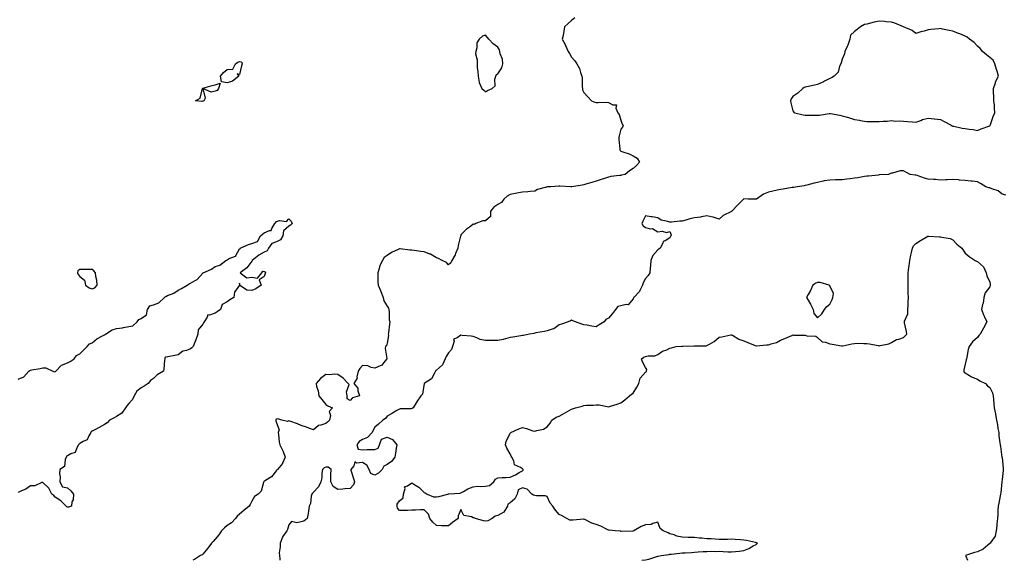
# Model space of a CAD drawing. Units: inches. Extents: x 942083 to 944723, y 7258298 to 7260938.
# Drawn here: x 943499 to 944300, y 7258298 to 7258738 of the extents above; entities that cross this region are included whole.
import ezdxf

# ---------------------------------------------------------------- set-up
doc = ezdxf.new("R2010")
doc.units = ezdxf.units.IN
doc.header["$MEASUREMENT"] = 0
doc.layers.add('Contour_94207258', color=7, linetype='Continuous', true_color=0x483b23)

msp = doc.modelspace()

# ---------------------------------------------------------------- linework, layer by layer
at = {"layer": 'Contour_94207258'}
for points in [[(943950.55, 7258739.42, 3217), (943948.05, 7258737.25, 3217), (943945.22, 7258734.75, 3217), (943942.39, 7258731.92, 3217), (943941.64, 7258728.33, 3217), (943941.05, 7258724.92, 3217), (943940.46, 7258721.92, 3217), (943942.94, 7258717.03, 3217), (943943.02, 7258716.89, 3217), (943945.32, 7258711.92, 3217), (943946.42, 7258710.29, 3217), (943948.05, 7258707.33, 3217), (943950.53, 7258704.4, 3217), (943952.31, 7258701.92, 3217), (943954.34, 7258698.21, 3217), (943955.24, 7258694.73, 3217), (943956.3, 7258691.92, 3217), (943956.5, 7258690.37, 3217), (943956.72, 7258683.25, 3217), (943956.85, 7258681.92, 3217), (943956.94, 7258680.81, 3217), (943958.05, 7258678.59, 3217), (943961.28, 7258675.15, 3217), (943964.34, 7258671.92, 3217), (943966.92, 7258670.79, 3217), (943968.05, 7258670.55, 3217), (943969.66, 7258670.31, 3217), (943976.78, 7258670.65, 3217), (943978.05, 7258670.34, 3217), (943981.55, 7258668.42, 3217), (943984.55, 7258668.42, 3217), (943984.1, 7258665.87, 3217), (943985.73, 7258661.92, 3217), (943986.71, 7258660.58, 3217), (943988.05, 7258656.08, 3217), (943989.03, 7258652.9, 3217), (943990.05, 7258651.92, 3217), (943989.56, 7258650.41, 3217), (943988.05, 7258648.69, 3217), (943986.63, 7258643.34, 3217), (943986.48, 7258641.92, 3217), (943986.52, 7258640.39, 3217), (943987.25, 7258632.72, 3217), (943987.28, 7258631.92, 3217), (943987.49, 7258631.36, 3217), (943988.05, 7258630.92, 3217), (943989.67, 7258630.3, 3217), (943994.85, 7258628.72, 3217), (943998.05, 7258627.13, 3217), (944001.23, 7258625.1, 3217), (944003.29, 7258621.92, 3217), (944000.75, 7258619.22, 3217), (943998.05, 7258616.73, 3217), (943995.2, 7258614.77, 3217), (943991.53, 7258611.92, 3217), (943988.71, 7258611.26, 3217), (943988.05, 7258611.15, 3217), (943987.08, 7258610.95, 3217), (943979.82, 7258610.15, 3217), (943978.05, 7258609.7, 3217), (943974.75, 7258608.62, 3217), (943972.07, 7258607.9, 3217), (943968.05, 7258606.31, 3217), (943964.61, 7258605.36, 3217), (943960.29, 7258604.16, 3217), (943958.05, 7258603.53, 3217), (943956.72, 7258603.25, 3217), (943948.17, 7258601.92, 3217), (943948.07, 7258601.9, 3217), (943948.05, 7258601.9, 3217), (943948.03, 7258601.9, 3217), (943947.47, 7258601.92, 3217), (943938.38, 7258602.25, 3217), (943938.05, 7258602.33, 3217), (943937.64, 7258602.33, 3217), (943931.03, 7258601.92, 3217), (943928.23, 7258601.74, 3217), (943928.05, 7258601.71, 3217), (943927.72, 7258601.59, 3217), (943920.34, 7258599.63, 3217), (943918.05, 7258598.23, 3217), (943914.21, 7258598.08, 3217), (943912.32, 7258597.65, 3217), (943908.05, 7258597.56, 3217), (943903.39, 7258596.58, 3217), (943902.54, 7258596.41, 3217), (943898.05, 7258595.49, 3217), (943895.68, 7258594.29, 3217), (943893.03, 7258591.92, 3217), (943891, 7258588.97, 3217), (943888.05, 7258587.45, 3217), (943884.68, 7258585.29, 3217), (943882.15, 7258581.92, 3217), (943882.19, 7258577.78, 3217), (943878.05, 7258574.24, 3217), (943875.81, 7258574.16, 3217), (943870.05, 7258571.92, 3217), (943868.73, 7258571.24, 3217), (943868.05, 7258571.38, 3217), (943865.82, 7258569.69, 3217), (943862.6, 7258567.37, 3217), (943858.05, 7258562.74, 3217), (943857.87, 7258562.1, 3217), (943857.86, 7258561.92, 3217), (943857.81, 7258561.68, 3217), (943855.91, 7258554.06, 3217), (943855.4, 7258551.92, 3217), (943853.61, 7258547.48, 3217), (943853.34, 7258546.63, 3217), (943850.66, 7258541.92, 3217), (943849.87, 7258540.1, 3217), (943848.05, 7258538.43, 3217), (943846.33, 7258540.2, 3217), (943842.84, 7258541.92, 3217), (943839.67, 7258543.54, 3217), (943838.05, 7258543.96, 3217), (943833.2, 7258547.07, 3217), (943832.83, 7258547.14, 3217), (943828.05, 7258548.98, 3217), (943825.46, 7258549.33, 3217), (943820, 7258549.97, 3217), (943818.05, 7258550.22, 3217), (943816.4, 7258550.27, 3217), (943808.62, 7258551.35, 3217), (943808.05, 7258551.37, 3217), (943806.94, 7258550.81, 3217), (943801.62, 7258548.35, 3217), (943798.05, 7258546.1, 3217), (943795.74, 7258544.23, 3217), (943794.15, 7258541.92, 3217), (943792.1, 7258537.87, 3217), (943791.56, 7258535.43, 3217), (943790.34, 7258531.92, 3217), (943790.5, 7258529.47, 3217), (943790.43, 7258524.3, 3217), (943790.64, 7258521.92, 3217), (943792.53, 7258517.44, 3217), (943792.84, 7258516.71, 3217), (943794.7, 7258511.92, 3217), (943795.34, 7258509.21, 3217), (943798.05, 7258504.84, 3217), (943799.21, 7258503.08, 3217), (943799.47, 7258501.92, 3217), (943799.7, 7258500.27, 3217), (943799.77, 7258493.64, 3217), (943800.11, 7258491.92, 3217), (943799.99, 7258489.98, 3217), (943799.07, 7258482.94, 3217), (943799, 7258481.92, 3217), (943799.06, 7258480.91, 3217), (943798.05, 7258474.75, 3217), (943797.42, 7258472.55, 3217), (943796.74, 7258471.92, 3217), (943796.46, 7258470.33, 3217), (943797.89, 7258462.08, 3217), (943797.84, 7258461.92, 3217), (943796.38, 7258460.25, 3217), (943793.45, 7258456.52, 3217), (943792.47, 7258456.34, 3217), (943788.05, 7258454.42, 3217), (943785.07, 7258454.9, 3217), (943782.26, 7258456.13, 3217), (943778.05, 7258456.45, 3217), (943775.92, 7258454.05, 3217), (943774.4, 7258451.92, 3217), (943773.5, 7258447.37, 3217), (943773.73, 7258446.24, 3217), (943771.08, 7258441.92, 3217), (943774.09, 7258437.96, 3217), (943774.16, 7258435.81, 3217), (943775.43, 7258431.92, 3217), (943769.87, 7258430.1, 3217), (943768.05, 7258428.05, 3217), (943765.55, 7258429.42, 3217), (943765.5, 7258431.92, 3217), (943765.04, 7258434.93, 3217), (943767.03, 7258440.9, 3217), (943766.47, 7258441.92, 3217), (943762.22, 7258446.09, 3217), (943758.05, 7258449.13, 3217), (943755.44, 7258449.31, 3217), (943751.03, 7258448.94, 3217), (943748.05, 7258449.11, 3217), (943743.93, 7258446.04, 3217), (943740.18, 7258441.92, 3217), (943740.69, 7258439.28, 3217), (943742.03, 7258435.9, 3217), (943742.49, 7258431.92, 3217), (943744.97, 7258428.84, 3217), (943748.05, 7258424.88, 3217), (943749.87, 7258423.74, 3217), (943753.6, 7258421.92, 3217), (943750.83, 7258419.14, 3217), (943751.97, 7258415.84, 3217), (943751.18, 7258411.92, 3217), (943749.59, 7258410.38, 3217), (943748.05, 7258409.37, 3217), (943744.05, 7258407.92, 3217), (943742.28, 7258407.69, 3217), (943738.05, 7258404.28, 3217), (943734.48, 7258405.49, 3217), (943732.37, 7258406.24, 3217), (943728.05, 7258407.66, 3217), (943725.17, 7258409.04, 3217), (943718.84, 7258411.13, 3217), (943718.05, 7258411.43, 3217), (943717.06, 7258410.93, 3217), (943712.39, 7258411.92, 3217), (943709.09, 7258412.96, 3217), (943708.05, 7258412.83, 3217), (943707.43, 7258412.54, 3217), (943707.45, 7258411.92, 3217), (943707.58, 7258411.45, 3217), (943708.05, 7258409.91, 3217), (943710.18, 7258404.05, 3217), (943709.39, 7258401.92, 3217), (943709.69, 7258400.28, 3217), (943710.34, 7258394.21, 3217), (943710.85, 7258391.92, 3217), (943713.28, 7258387.15, 3217), (943713.45, 7258386.52, 3217), (943715.12, 7258381.92, 3217), (943713.04, 7258376.93, 3217), (943712.93, 7258376.8, 3217), (943708.95, 7258371.92, 3217), (943708.34, 7258371.63, 3217), (943708.05, 7258371.18, 3217), (943704.1, 7258365.87, 3217), (943699.14, 7258363.01, 3217), (943698.05, 7258362.27, 3217), (943697.85, 7258362.12, 3217), (943697.76, 7258361.92, 3217), (943697.51, 7258361.38, 3217), (943695.67, 7258354.3, 3217), (943693.25, 7258351.92, 3217), (943690.19, 7258349.78, 3217), (943688.05, 7258346.04, 3217), (943686.66, 7258343.31, 3217), (943685.81, 7258341.92, 3217), (943681.58, 7258338.39, 3217), (943678.05, 7258335.52, 3217), (943676.15, 7258333.82, 3217), (943674.81, 7258331.92, 3217), (943671.54, 7258328.43, 3217), (943668.05, 7258326.28, 3217), (943665.67, 7258324.3, 3217), (943663.43, 7258321.92, 3217), (943661.13, 7258318.84, 3217), (943658.05, 7258315.11, 3217), (943656.54, 7258313.43, 3217), (943655.08, 7258311.92, 3217), (943652.11, 7258307.86, 3217), (943648.05, 7258302.91, 3217), (943647.54, 7258302.43, 3217), (943646.24, 7258301.92, 3217), (943641.31, 7258298.66, 3217), (943640.14, 7258298, 3217)], [(944301.17, 7258595.05, 3218), (944298.05, 7258595.9, 3218), (944294.79, 7258598.66, 3218), (944289.86, 7258600.11, 3218), (944288.05, 7258600.93, 3218), (944287.23, 7258601.1, 3218), (944284.83, 7258601.92, 3218), (944280.62, 7258604.49, 3218), (944278.05, 7258605.83, 3218), (944273.67, 7258606.3, 3218), (944272.6, 7258606.47, 3218), (944268.05, 7258606.9, 3218), (944263.47, 7258607.34, 3218), (944262.58, 7258607.39, 3218), (944258.05, 7258607.8, 3218), (944253.73, 7258607.6, 3218), (944252.4, 7258607.57, 3218), (944248.05, 7258607.37, 3218), (944243.86, 7258607.73, 3218), (944242.26, 7258607.71, 3218), (944238.05, 7258608.01, 3218), (944235.12, 7258608.99, 3218), (944228.95, 7258611.02, 3218), (944228.05, 7258611.32, 3218), (944227.53, 7258611.4, 3218), (944223.44, 7258611.92, 3218), (944219.92, 7258613.8, 3218), (944218.05, 7258614.93, 3218), (944215.15, 7258614.82, 3218), (944209.05, 7258612.92, 3218), (944208.05, 7258612.85, 3218), (944207.43, 7258612.54, 3218), (944205.87, 7258611.92, 3218), (944198.44, 7258611.53, 3218), (944198.05, 7258611.5, 3218), (944197.57, 7258611.44, 3218), (944189.42, 7258610.55, 3218), (944188.05, 7258610.4, 3218), (944186.26, 7258610.13, 3218), (944180.78, 7258609.19, 3218), (944178.05, 7258608.82, 3218), (944174.52, 7258608.39, 3218), (944171.88, 7258608.09, 3218), (944168.05, 7258607.63, 3218), (944163.69, 7258607.56, 3218), (944162.53, 7258607.44, 3218), (944158.05, 7258607.38, 3218), (944153.36, 7258606.61, 3218), (944152.49, 7258606.36, 3218), (944148.05, 7258605.47, 3218), (944145.16, 7258604.81, 3218), (944139.25, 7258603.12, 3218), (944138.05, 7258602.82, 3218), (944137.25, 7258602.72, 3218), (944131.47, 7258601.92, 3218), (944128.66, 7258601.31, 3218), (944128.05, 7258601.27, 3218), (944127.33, 7258601.2, 3218), (944120.09, 7258599.88, 3218), (944118.05, 7258599.73, 3218), (944115.22, 7258599.09, 3218), (944111.72, 7258598.25, 3218), (944108.05, 7258597.44, 3218), (944104.22, 7258595.75, 3218), (944098.27, 7258591.92, 3218), (944098.18, 7258591.79, 3218), (944098.05, 7258591.7, 3218), (944097.81, 7258591.68, 3218), (944091.68, 7258591.92, 3218), (944088.13, 7258592, 3218), (944088.05, 7258592, 3218), (944087.99, 7258591.98, 3218), (944087.86, 7258591.92, 3218), (944082.93, 7258587.04, 3218), (944078.51, 7258582.38, 3218), (944078.07, 7258581.92, 3218), (944078.05, 7258581.91, 3218), (944078.01, 7258581.88, 3218), (944071.41, 7258578.56, 3218), (944068.05, 7258575.57, 3218), (944063.26, 7258577.13, 3218), (944062.81, 7258577.16, 3218), (944058.05, 7258578.19, 3218), (944053.63, 7258577.5, 3218), (944052.73, 7258577.24, 3218), (944048.05, 7258576.69, 3218), (944044.21, 7258575.76, 3218), (944040.84, 7258574.71, 3218), (944038.05, 7258573.95, 3218), (944036.1, 7258573.87, 3218), (944029.2, 7258573.07, 3218), (944028.05, 7258573.02, 3218), (944026.26, 7258573.71, 3218), (944020.85, 7258574.72, 3218), (944018.05, 7258576.73, 3218), (944013.48, 7258577.35, 3218), (944012.42, 7258577.55, 3218), (944008.05, 7258578.24, 3218), (944006.04, 7258573.93, 3218), (944005.1, 7258571.92, 3218), (944006.2, 7258570.07, 3218), (944008.05, 7258568.72, 3218), (944012.29, 7258567.68, 3218), (944013.95, 7258567.82, 3218), (944018.05, 7258565.3, 3218), (944021.78, 7258565.65, 3218), (944025.2, 7258564.77, 3218), (944028.05, 7258565.4, 3218), (944028.91, 7258562.78, 3218), (944028.69, 7258561.92, 3218), (944028.51, 7258561.46, 3218), (944028.05, 7258560.42, 3218), (944024.1, 7258557.97, 3218), (944022.51, 7258557.46, 3218), (944022.23, 7258556.1, 3218), (944019.99, 7258551.92, 3218), (944018.94, 7258551.03, 3218), (944018.05, 7258550.51, 3218), (944014.01, 7258545.96, 3218), (944012.34, 7258541.92, 3218), (944012.1, 7258537.87, 3218), (944011.99, 7258535.86, 3218), (944011.75, 7258531.92, 3218), (944010.39, 7258529.58, 3218), (944008.05, 7258527.23, 3218), (944006.28, 7258523.69, 3218), (944005.76, 7258521.92, 3218), (944003.59, 7258517.46, 3218), (944003.33, 7258516.64, 3218), (943998.51, 7258511.92, 3218), (943998.29, 7258511.68, 3218), (943998.05, 7258510.81, 3218), (943994.06, 7258505.91, 3218), (943992.36, 7258506.23, 3218), (943988.05, 7258505.05, 3218), (943985.53, 7258504.44, 3218), (943983.61, 7258501.92, 3218), (943981.25, 7258498.72, 3218), (943978.05, 7258495.12, 3218), (943975.95, 7258494.02, 3218), (943974.41, 7258491.92, 3218), (943970.5, 7258489.47, 3218), (943968.05, 7258487.91, 3218), (943964.48, 7258488.35, 3218), (943960.76, 7258489.21, 3218), (943958.05, 7258489.63, 3218), (943956.36, 7258490.23, 3218), (943951.12, 7258491.92, 3218), (943949.05, 7258492.92, 3218), (943948.05, 7258493.35, 3218), (943947.2, 7258492.77, 3218), (943945.18, 7258491.92, 3218), (943939.82, 7258490.15, 3218), (943938.05, 7258489.63, 3218), (943933.57, 7258486.4, 3218), (943932.3, 7258486.17, 3218), (943928.05, 7258484.57, 3218), (943925.9, 7258484.07, 3218), (943919.06, 7258482.93, 3218), (943918.05, 7258482.72, 3218), (943917.37, 7258482.6, 3218), (943913.78, 7258481.92, 3218), (943908.96, 7258481.01, 3218), (943908.05, 7258480.87, 3218), (943906.74, 7258480.61, 3218), (943900.34, 7258479.63, 3218), (943898.05, 7258479.14, 3218), (943894.41, 7258478.28, 3218), (943892.29, 7258477.68, 3218), (943888.05, 7258476.78, 3218), (943883.15, 7258476.82, 3218), (943882.93, 7258476.8, 3218), (943878.05, 7258476.86, 3218), (943873.76, 7258477.63, 3218), (943870.87, 7258479.1, 3218), (943868.05, 7258479.99, 3218), (943866.43, 7258480.3, 3218), (943859, 7258480.97, 3218), (943858.05, 7258481.13, 3218), (943855.1, 7258478.97, 3218), (943852.02, 7258477.95, 3218), (943852.45, 7258476.32, 3218), (943851.12, 7258471.92, 3218), (943850.41, 7258469.56, 3218), (943848.05, 7258466.89, 3218), (943846.06, 7258463.91, 3218), (943845.26, 7258461.92, 3218), (943843.03, 7258456.94, 3218), (943838.05, 7258452.73, 3218), (943837.66, 7258452.31, 3218), (943837.46, 7258451.92, 3218), (943836.41, 7258450.28, 3218), (943834.21, 7258445.76, 3218), (943828.05, 7258441.92, 3218), (943826.68, 7258433.29, 3218), (943825.49, 7258431.92, 3218), (943822.47, 7258427.5, 3218), (943820.89, 7258424.76, 3218), (943819.17, 7258421.92, 3218), (943818.44, 7258421.53, 3218), (943818.05, 7258421.45, 3218), (943817.44, 7258421.31, 3218), (943808.66, 7258421.31, 3218), (943808.05, 7258421.08, 3218), (943805.98, 7258419.85, 3218), (943802.34, 7258417.63, 3218), (943798.05, 7258415.27, 3218), (943796.69, 7258413.28, 3218), (943794.6, 7258411.92, 3218), (943791.1, 7258408.87, 3218), (943788.05, 7258406.18, 3218), (943786.53, 7258403.44, 3218), (943785.82, 7258401.92, 3218), (943782.11, 7258397.86, 3218), (943778.05, 7258396.16, 3218), (943775.25, 7258394.72, 3218), (943773.3, 7258391.92, 3218), (943774.58, 7258388.45, 3218), (943778.05, 7258387.95, 3218), (943781.74, 7258388.23, 3218), (943784.17, 7258388.04, 3218), (943788.05, 7258388.27, 3218), (943790.62, 7258389.35, 3218), (943791.84, 7258391.92, 3218), (943793.51, 7258396.46, 3218), (943798.05, 7258398.16, 3218), (943802.45, 7258396.32, 3218), (943805.85, 7258391.92, 3218), (943805.48, 7258389.35, 3218), (943804.79, 7258385.18, 3218), (943804.35, 7258381.92, 3218), (943801.47, 7258378.5, 3218), (943798.05, 7258376.06, 3218), (943795.4, 7258374.57, 3218), (943793.88, 7258371.92, 3218), (943791.05, 7258368.92, 3218), (943788.05, 7258367.19, 3218), (943784.76, 7258368.63, 3218), (943783.4, 7258371.92, 3218), (943781.54, 7258375.41, 3218), (943778.05, 7258377.54, 3218), (943773.22, 7258377.09, 3218), (943771.83, 7258378.14, 3218), (943770.95, 7258374.82, 3218), (943768.39, 7258371.92, 3218), (943768.55, 7258371.42, 3218), (943770.69, 7258364.56, 3218), (943771.46, 7258361.92, 3218), (943770.64, 7258359.33, 3218), (943768.05, 7258356.48, 3218), (943763.75, 7258356.22, 3218), (943761.97, 7258355.84, 3218), (943758.05, 7258355.51, 3218), (943754.26, 7258358.13, 3218), (943752.11, 7258361.92, 3218), (943752.35, 7258366.22, 3218), (943752.28, 7258367.69, 3218), (943752.56, 7258371.92, 3218), (943750.03, 7258373.9, 3218), (943748.05, 7258373.86, 3218), (943746.82, 7258373.15, 3218), (943745.47, 7258371.92, 3218), (943744.98, 7258368.85, 3218), (943744.87, 7258365.1, 3218), (943744.18, 7258361.92, 3218), (943742.25, 7258357.72, 3218), (943738.05, 7258353.46, 3218), (943737.33, 7258352.64, 3218), (943736.83, 7258351.92, 3218), (943736.35, 7258350.22, 3218), (943735.77, 7258344.2, 3218), (943734.67, 7258341.92, 3218), (943734.05, 7258337.92, 3218), (943733.87, 7258336.1, 3218), (943733.08, 7258331.92, 3218), (943730.16, 7258329.81, 3218), (943728.05, 7258329.36, 3218), (943724.66, 7258328.53, 3218), (943720.38, 7258329.59, 3218), (943718.05, 7258326.85, 3218), (943717.01, 7258322.96, 3218), (943716.41, 7258321.92, 3218), (943713, 7258316.97, 3218), (943712.96, 7258316.83, 3218), (943710.95, 7258311.92, 3218), (943711, 7258308.97, 3218), (943710.31, 7258304.18, 3218), (943710.37, 7258301.92, 3218), (943710.83, 7258299.14, 3218), (943710.77, 7258298, 3218)], [(943498.05, 7258445.36, 3216), (943502.59, 7258447.38, 3216), (943506.74, 7258451.92, 3216), (943507.5, 7258452.47, 3216), (943508.05, 7258452.75, 3216), (943509.07, 7258452.94, 3216), (943515.8, 7258454.17, 3216), (943518.05, 7258454.56, 3216), (943520.6, 7258454.47, 3216), (943526.18, 7258451.92, 3216), (943527.55, 7258451.42, 3216), (943528.05, 7258451.53, 3216), (943528.34, 7258451.63, 3216), (943528.73, 7258451.92, 3216), (943533.21, 7258456.76, 3216), (943538.05, 7258458.73, 3216), (943540.29, 7258459.68, 3216), (943543.52, 7258461.92, 3216), (943545.43, 7258464.54, 3216), (943548.05, 7258466.01, 3216), (943550.99, 7258468.98, 3216), (943554.21, 7258471.92, 3216), (943555.85, 7258474.12, 3216), (943558.05, 7258474.85, 3216), (943561.91, 7258478.06, 3216), (943566.61, 7258480.48, 3216), (943568.05, 7258481.32, 3216), (943568.47, 7258481.5, 3216), (943569.1, 7258481.92, 3216), (943574.54, 7258485.43, 3216), (943578.05, 7258486.51, 3216), (943582.76, 7258487.21, 3216), (943583.52, 7258487.39, 3216), (943588.05, 7258488.17, 3216), (943591.29, 7258488.68, 3216), (943594.66, 7258491.92, 3216), (943596.18, 7258493.79, 3216), (943598.05, 7258494.82, 3216), (943602.25, 7258497.72, 3216), (943603.25, 7258501.92, 3216), (943605.06, 7258504.91, 3216), (943608.05, 7258505.8, 3216), (943612.48, 7258507.49, 3216), (943616.85, 7258511.92, 3216), (943617.53, 7258512.44, 3216), (943618.05, 7258512.66, 3216), (943619.49, 7258513.36, 3216), (943624.62, 7258515.35, 3216), (943628.05, 7258517.76, 3216), (943630.93, 7258519.04, 3216), (943635.33, 7258521.92, 3216), (943637.07, 7258522.9, 3216), (943638.05, 7258523.38, 3216), (943641.84, 7258525.71, 3216), (943643.46, 7258526.51, 3216), (943648.05, 7258531.71, 3216), (943648.2, 7258531.77, 3216), (943648.3, 7258531.92, 3216), (943655.15, 7258534.82, 3216), (943658.05, 7258537.03, 3216), (943662, 7258537.97, 3216), (943666.98, 7258541.92, 3216), (943667.73, 7258542.24, 3216), (943668.05, 7258542.56, 3216), (943669.6, 7258543.47, 3216), (943674.59, 7258545.38, 3216), (943678.05, 7258551.3, 3216), (943678.54, 7258551.43, 3216), (943678.47, 7258551.92, 3216), (943685.16, 7258554.81, 3216), (943688.05, 7258555.83, 3216), (943692.65, 7258557.32, 3216), (943695, 7258561.92, 3216), (943696.74, 7258563.23, 3216), (943698.05, 7258564.44, 3216), (943702.48, 7258566.35, 3216), (943703.61, 7258566.36, 3216), (943704.18, 7258568.05, 3216), (943706.77, 7258571.92, 3216), (943707.37, 7258572.6, 3216), (943708.05, 7258573.61, 3216), (943710.45, 7258574.32, 3216), (943716.32, 7258573.65, 3216), (943718.05, 7258575.66, 3216), (943719.99, 7258573.86, 3216), (943720.92, 7258571.92, 3216), (943719.38, 7258570.59, 3216), (943718.05, 7258569.89, 3216), (943713.84, 7258566.13, 3216), (943713.16, 7258561.92, 3216), (943711.3, 7258558.67, 3216), (943708.05, 7258557.18, 3216), (943704.3, 7258555.67, 3216), (943701.56, 7258551.92, 3216), (943700.34, 7258549.63, 3216), (943698.05, 7258548.63, 3216), (943693.78, 7258546.19, 3216), (943688.26, 7258541.92, 3216), (943688.34, 7258541.63, 3216), (943688.05, 7258541.47, 3216), (943683.92, 7258536.05, 3216), (943678.5, 7258531.92, 3216), (943683.89, 7258527.76, 3216), (943688.05, 7258528.3, 3216), (943692.56, 7258527.41, 3216), (943696.12, 7258531.92, 3216), (943696.82, 7258533.15, 3216), (943698.05, 7258532.89, 3216), (943698.71, 7258532.58, 3216), (943699.02, 7258531.92, 3216), (943698.76, 7258531.21, 3216), (943698.05, 7258528.91, 3216), (943693.86, 7258526.11, 3216), (943695.64, 7258521.92, 3216), (943691.19, 7258518.78, 3216), (943688.05, 7258517.45, 3216), (943683.81, 7258517.68, 3216), (943678.09, 7258521.92, 3216), (943678.24, 7258522.11, 3216), (943678.05, 7258523.35, 3216), (943678, 7258521.97, 3216), (943677.92, 7258521.92, 3216), (943677.85, 7258521.72, 3216), (943673.95, 7258516.02, 3216), (943673.41, 7258511.92, 3216), (943670.05, 7258509.92, 3216), (943668.05, 7258508.38, 3216), (943663.88, 7258506.09, 3216), (943662.48, 7258501.92, 3216), (943659.92, 7258500.05, 3216), (943658.05, 7258499.08, 3216), (943653.59, 7258497.46, 3216), (943652.29, 7258497.68, 3216), (943651.8, 7258495.67, 3216), (943649.3, 7258491.92, 3216), (943648.75, 7258491.22, 3216), (943648.05, 7258490.23, 3216), (943644.35, 7258485.62, 3216), (943644.02, 7258481.92, 3216), (943642.49, 7258477.48, 3216), (943641.72, 7258475.59, 3216), (943640.33, 7258471.92, 3216), (943639.12, 7258470.85, 3216), (943638.05, 7258470, 3216), (943634.89, 7258468.76, 3216), (943631.81, 7258468.16, 3216), (943628.05, 7258465.17, 3216), (943625.25, 7258464.72, 3216), (943619.74, 7258463.61, 3216), (943618.05, 7258463.32, 3216), (943617.23, 7258462.74, 3216), (943617.2, 7258461.92, 3216), (943617.06, 7258460.93, 3216), (943616.38, 7258453.59, 3216), (943616.13, 7258451.92, 3216), (943611.14, 7258448.83, 3216), (943608.05, 7258445.81, 3216), (943605.64, 7258444.33, 3216), (943603.68, 7258441.92, 3216), (943600.42, 7258439.55, 3216), (943598.05, 7258438.18, 3216), (943594.37, 7258435.6, 3216), (943592.42, 7258431.92, 3216), (943591.08, 7258428.89, 3216), (943588.05, 7258425.55, 3216), (943586.26, 7258423.71, 3216), (943585.33, 7258421.92, 3216), (943582.31, 7258417.66, 3216), (943578.05, 7258414.92, 3216), (943575.99, 7258413.98, 3216), (943572.31, 7258411.92, 3216), (943570.22, 7258409.75, 3216), (943568.05, 7258408.62, 3216), (943563.91, 7258406.06, 3216), (943560.37, 7258404.24, 3216), (943558.05, 7258402.97, 3216), (943557.42, 7258402.55, 3216), (943557.03, 7258401.92, 3216), (943555.34, 7258399.21, 3216), (943554.02, 7258395.95, 3216), (943550.72, 7258394.59, 3216), (943548.05, 7258392.91, 3216), (943547.5, 7258392.47, 3216), (943547.16, 7258391.92, 3216), (943545.72, 7258389.59, 3216), (943544.29, 7258385.68, 3216), (943540.71, 7258384.58, 3216), (943538.05, 7258383.03, 3216), (943537.4, 7258382.57, 3216), (943536.93, 7258381.92, 3216), (943536.11, 7258379.98, 3216), (943535.53, 7258374.44, 3216), (943531.97, 7258371.92, 3216), (943531.69, 7258368.28, 3216), (943532.11, 7258365.98, 3216), (943531.94, 7258361.92, 3216), (943534.04, 7258357.91, 3216), (943538.05, 7258356.93, 3216), (943540.68, 7258354.55, 3216), (943542.86, 7258351.92, 3216), (943542.8, 7258347.17, 3216), (943541.62, 7258345.49, 3216), (943541.38, 7258341.92, 3216), (943538.78, 7258341.19, 3216), (943538.05, 7258341.3, 3216), (943537.65, 7258341.52, 3216), (943536.89, 7258341.92, 3216), (943532.56, 7258346.43, 3216), (943528.05, 7258349.41, 3216), (943526.92, 7258350.79, 3216), (943525.42, 7258351.92, 3216), (943522.94, 7258356.81, 3216), (943518.05, 7258361.18, 3216), (943517.34, 7258361.21, 3216), (943511.47, 7258358.5, 3216), (943508.05, 7258358.56, 3216), (943504.12, 7258355.85, 3216), (943500.63, 7258354.5, 3216), (943498.05, 7258353.26, 3216)], [(944005.24, 7258298, 3219), (944008.05, 7258298.41, 3219), (944010.93, 7258299.04, 3219), (944017.27, 7258301.14, 3219), (944018.05, 7258301.34, 3219), (944018.51, 7258301.46, 3219), (944020.87, 7258301.92, 3219), (944027.35, 7258302.62, 3219), (944028.05, 7258302.9, 3219), (944029.09, 7258302.96, 3219), (944036.05, 7258303.92, 3219), (944038.05, 7258304.05, 3219), (944040.29, 7258304.16, 3219), (944045.52, 7258304.45, 3219), (944048.05, 7258304.59, 3219), (944050.93, 7258304.8, 3219), (944054.92, 7258305.05, 3219), (944058.05, 7258305.28, 3219), (944061.55, 7258305.42, 3219), (944064.75, 7258305.22, 3219), (944068.05, 7258305.39, 3219), (944071.34, 7258305.21, 3219), (944075.01, 7258304.96, 3219), (944078.05, 7258304.81, 3219), (944081.36, 7258305.23, 3219), (944084.42, 7258305.55, 3219), (944088.05, 7258306.06, 3219), (944092.27, 7258307.7, 3219), (944095.81, 7258309.68, 3219), (944098.05, 7258310.8, 3219), (944098.67, 7258311.3, 3219), (944099.09, 7258311.92, 3219), (944098.36, 7258312.23, 3219), (944098.05, 7258312.34, 3219), (944097.54, 7258312.43, 3219), (944090.18, 7258314.05, 3219), (944088.05, 7258314.36, 3219), (944085.42, 7258314.55, 3219), (944080.99, 7258314.86, 3219), (944078.05, 7258315.07, 3219), (944074.92, 7258315.05, 3219), (944071.13, 7258315, 3219), (944068.05, 7258314.98, 3219), (944064.81, 7258315.16, 3219), (944061.54, 7258315.41, 3219), (944058.05, 7258315.6, 3219), (944054.01, 7258315.96, 3219), (944052.18, 7258316.05, 3219), (944048.05, 7258316.44, 3219), (944043.35, 7258316.62, 3219), (944042.76, 7258316.63, 3219), (944038.05, 7258316.82, 3219), (944033.72, 7258317.59, 3219), (944031.33, 7258318.64, 3219), (944028.05, 7258319.56, 3219), (944026.46, 7258320.33, 3219), (944022.49, 7258321.92, 3219), (944020.03, 7258323.9, 3219), (944018.05, 7258328.99, 3219), (944014.21, 7258328.08, 3219), (944012.82, 7258327.15, 3219), (944008.05, 7258326.85, 3219), (944004.57, 7258325.4, 3219), (943998.6, 7258321.92, 3219), (943998.23, 7258321.74, 3219), (943998.05, 7258321.72, 3219), (943997.84, 7258321.71, 3219), (943988.41, 7258321.56, 3219), (943988.05, 7258321.55, 3219), (943987.71, 7258321.58, 3219), (943983.4, 7258321.92, 3219), (943978.57, 7258322.44, 3219), (943978.05, 7258322.53, 3219), (943976.92, 7258323.05, 3219), (943971.9, 7258325.77, 3219), (943968.05, 7258327.09, 3219), (943964.38, 7258328.25, 3219), (943958.75, 7258331.22, 3219), (943958.05, 7258331.52, 3219), (943957.68, 7258331.55, 3219), (943949.44, 7258330.53, 3219), (943948.05, 7258330.59, 3219), (943946.72, 7258330.59, 3219), (943944.18, 7258331.92, 3219), (943940.33, 7258334.2, 3219), (943938.05, 7258335.3, 3219), (943934.83, 7258338.7, 3219), (943932.66, 7258341.92, 3219), (943930.74, 7258344.61, 3219), (943928.05, 7258349.97, 3219), (943926.63, 7258350.5, 3219), (943919.47, 7258350.5, 3219), (943918.05, 7258350.82, 3219), (943917.02, 7258350.89, 3219), (943915.78, 7258351.92, 3219), (943911.99, 7258355.86, 3219), (943908.05, 7258356.9, 3219), (943904.64, 7258355.33, 3219), (943903.83, 7258351.92, 3219), (943901.88, 7258348.09, 3219), (943898.05, 7258344.81, 3219), (943896.24, 7258343.73, 3219), (943895.86, 7258341.92, 3219), (943892.81, 7258337.16, 3219), (943888.05, 7258334.49, 3219), (943886, 7258333.97, 3219), (943883.53, 7258331.92, 3219), (943879.92, 7258330.05, 3219), (943878.05, 7258329.82, 3219), (943876.32, 7258330.19, 3219), (943869.96, 7258331.92, 3219), (943868.71, 7258332.58, 3219), (943868.05, 7258332.61, 3219), (943866.7, 7258333.27, 3219), (943860.49, 7258334.36, 3219), (943858.05, 7258339.26, 3219), (943855.92, 7258334.05, 3219), (943855.76, 7258331.92, 3219), (943851.24, 7258328.73, 3219), (943848.05, 7258325.98, 3219), (943843.86, 7258326.11, 3219), (943842.3, 7258326.17, 3219), (943838.05, 7258326.3, 3219), (943835.09, 7258328.96, 3219), (943832.87, 7258331.92, 3219), (943831.75, 7258335.62, 3219), (943828.05, 7258339.07, 3219), (943825.08, 7258338.95, 3219), (943821.12, 7258338.85, 3219), (943818.05, 7258338.74, 3219), (943814.71, 7258338.58, 3219), (943811.33, 7258338.64, 3219), (943808.05, 7258338.48, 3219), (943806.42, 7258340.29, 3219), (943806.17, 7258341.92, 3219), (943806.22, 7258343.75, 3219), (943808.05, 7258346.49, 3219), (943811.02, 7258348.95, 3219), (943811.37, 7258351.92, 3219), (943812.62, 7258356.49, 3219), (943812.15, 7258357.82, 3219), (943814.66, 7258358.53, 3219), (943818.05, 7258361.01, 3219), (943820.55, 7258359.42, 3219), (943823.77, 7258357.64, 3219), (943828.05, 7258353.17, 3219), (943828.95, 7258352.82, 3219), (943830.47, 7258351.92, 3219), (943835.69, 7258349.56, 3219), (943838.05, 7258349.75, 3219), (943840.01, 7258349.96, 3219), (943847.31, 7258351.92, 3219), (943847.89, 7258352.08, 3219), (943848.05, 7258352.06, 3219), (943848.23, 7258352.1, 3219), (943857.4, 7258352.57, 3219), (943858.05, 7258352.84, 3219), (943860.05, 7258353.92, 3219), (943863.77, 7258356.2, 3219), (943868.05, 7258357.84, 3219), (943871.6, 7258358.37, 3219), (943874.14, 7258358.01, 3219), (943878.05, 7258358.38, 3219), (943881.2, 7258358.77, 3219), (943884.68, 7258361.92, 3219), (943886.04, 7258363.93, 3219), (943888.05, 7258365.22, 3219), (943891.59, 7258365.46, 3219), (943894.68, 7258365.29, 3219), (943898.05, 7258365.6, 3219), (943902.4, 7258367.57, 3219), (943905.47, 7258369.34, 3219), (943908.05, 7258370.74, 3219), (943908.66, 7258371.31, 3219), (943908.61, 7258371.92, 3219), (943908.39, 7258372.26, 3219), (943908.05, 7258372.41, 3219), (943906.54, 7258373.43, 3219), (943901.71, 7258375.58, 3219), (943900.98, 7258378.99, 3219), (943899.47, 7258381.92, 3219), (943898.98, 7258382.85, 3219), (943898.05, 7258384.66, 3219), (943895.34, 7258389.21, 3219), (943894.2, 7258391.92, 3219), (943894.92, 7258395.05, 3219), (943898.05, 7258401.22, 3219), (943898.28, 7258401.69, 3219), (943898.58, 7258401.92, 3219), (943905.07, 7258404.9, 3219), (943908.05, 7258405.99, 3219), (943911.4, 7258405.27, 3219), (943916.55, 7258403.42, 3219), (943918.05, 7258403, 3219), (943919.79, 7258403.66, 3219), (943925.17, 7258404.8, 3219), (943928.05, 7258406.64, 3219), (943930.51, 7258409.46, 3219), (943931.94, 7258411.92, 3219), (943935.55, 7258414.42, 3219), (943938.05, 7258415.36, 3219), (943942.2, 7258417.77, 3219), (943946, 7258419.87, 3219), (943948.05, 7258421.02, 3219), (943948.7, 7258421.27, 3219), (943951.28, 7258421.92, 3219), (943956.59, 7258423.38, 3219), (943958.05, 7258423.85, 3219), (943960.22, 7258424.09, 3219), (943965.74, 7258424.23, 3219), (943968.05, 7258424.53, 3219), (943970.57, 7258424.44, 3219), (943976.95, 7258423.02, 3219), (943978.05, 7258422.96, 3219), (943979.59, 7258423.46, 3219), (943985.04, 7258424.93, 3219), (943988.05, 7258426.07, 3219), (943991.34, 7258428.63, 3219), (943995.18, 7258431.92, 3219), (943996.76, 7258433.21, 3219), (943998.05, 7258434, 3219), (944001.17, 7258438.8, 3219), (944002.7, 7258441.92, 3219), (944003.81, 7258446.16, 3219), (944008.05, 7258450.98, 3219), (944008.6, 7258451.37, 3219), (944009.04, 7258451.92, 3219), (944009.23, 7258453.1, 3219), (944008.05, 7258454.76, 3219), (944005.7, 7258459.57, 3219), (944004.99, 7258461.92, 3219), (944006.71, 7258463.26, 3219), (944008.05, 7258463.67, 3219), (944010.42, 7258464.29, 3219), (944015.76, 7258464.21, 3219), (944018.05, 7258465.5, 3219), (944021.95, 7258468.02, 3219), (944025.39, 7258469.26, 3219), (944028.05, 7258470.47, 3219), (944029.22, 7258470.75, 3219), (944033.18, 7258471.92, 3219), (944037.68, 7258472.29, 3219), (944038.05, 7258472.3, 3219), (944038.44, 7258472.31, 3219), (944047.61, 7258472.36, 3219), (944048.05, 7258472.37, 3219), (944048.61, 7258472.48, 3219), (944057.47, 7258472.5, 3219), (944058.05, 7258472.69, 3219), (944060.07, 7258473.94, 3219), (944063.85, 7258476.12, 3219), (944068.05, 7258479.43, 3219), (944070.17, 7258479.8, 3219), (944077.57, 7258481.44, 3219), (944078.05, 7258481.53, 3219), (944078.84, 7258481.13, 3219), (944084.16, 7258478.03, 3219), (944088.05, 7258476.58, 3219), (944091.23, 7258475.1, 3219), (944097.29, 7258472.68, 3219), (944098.05, 7258472.36, 3219), (944098.49, 7258472.36, 3219), (944106.57, 7258473.4, 3219), (944108.05, 7258473.39, 3219), (944110.35, 7258474.22, 3219), (944114.78, 7258475.19, 3219), (944118.05, 7258477.03, 3219), (944121.49, 7258478.48, 3219), (944127.01, 7258480.88, 3219), (944128.05, 7258481.33, 3219), (944128.72, 7258481.25, 3219), (944137.33, 7258481.2, 3219), (944138.05, 7258481.08, 3219), (944139.31, 7258480.66, 3219), (944146.6, 7258480.47, 3219), (944148.05, 7258479.17, 3219), (944151.86, 7258475.73, 3219), (944154.63, 7258475.34, 3219), (944158.05, 7258474.01, 3219), (944159.95, 7258473.82, 3219), (944167.48, 7258472.49, 3219), (944168.05, 7258472.43, 3219), (944168.66, 7258472.53, 3219), (944175.82, 7258474.15, 3219), (944178.05, 7258474.45, 3219), (944180.78, 7258474.65, 3219), (944185.72, 7258474.25, 3219), (944188.05, 7258474.51, 3219), (944190.3, 7258474.17, 3219), (944197.29, 7258472.68, 3219), (944198.05, 7258472.55, 3219), (944199.01, 7258472.88, 3219), (944205.9, 7258474.07, 3219), (944208.05, 7258475.32, 3219), (944212.23, 7258477.74, 3219), (944214.09, 7258477.96, 3219), (944218.05, 7258479.21, 3219), (944219.42, 7258480.55, 3219), (944220.64, 7258481.92, 3219), (944220.3, 7258484.17, 3219), (944218.77, 7258491.2, 3219), (944218.65, 7258491.92, 3219), (944218.72, 7258492.59, 3219), (944221.37, 7258498.6, 3219), (944221.53, 7258501.92, 3219), (944221.65, 7258505.52, 3219), (944221.83, 7258508.14, 3219), (944221.95, 7258511.92, 3219), (944221.67, 7258515.54, 3219), (944221.86, 7258518.11, 3219), (944221.64, 7258521.92, 3219), (944221.65, 7258525.52, 3219), (944221.64, 7258528.33, 3219), (944221.66, 7258531.92, 3219), (944222.22, 7258536.09, 3219), (944222.47, 7258537.5, 3219), (944222.99, 7258541.92, 3219), (944223.81, 7258546.16, 3219), (944224.51, 7258548.38, 3219), (944225.35, 7258551.92, 3219), (944226.18, 7258553.79, 3219), (944228.05, 7258555.85, 3219), (944231.78, 7258558.19, 3219), (944237.7, 7258561.57, 3219), (944238.05, 7258561.77, 3219), (944238.19, 7258561.78, 3219), (944247.16, 7258561.03, 3219), (944248.05, 7258561.1, 3219), (944249.22, 7258560.75, 3219), (944255.96, 7258559.83, 3219), (944258.05, 7258558.82, 3219), (944261.42, 7258555.29, 3219), (944265.42, 7258551.92, 3219), (944266.55, 7258550.42, 3219), (944268.05, 7258547.9, 3219), (944271.22, 7258545.09, 3219), (944276.17, 7258541.92, 3219), (944277.43, 7258541.3, 3219), (944278.05, 7258541.11, 3219), (944282.88, 7258536.75, 3219), (944285.15, 7258531.92, 3219), (944285.65, 7258529.52, 3219), (944288.05, 7258524.25, 3219), (944288.54, 7258522.41, 3219), (944288.54, 7258521.92, 3219), (944288.45, 7258521.52, 3219), (944288.05, 7258520.56, 3219), (944284.46, 7258515.51, 3219), (944283.22, 7258511.92, 3219), (944282.77, 7258507.2, 3219), (944282.29, 7258506.16, 3219), (944281.49, 7258501.92, 3219), (944283.38, 7258497.25, 3219), (944283.91, 7258496.06, 3219), (944285.68, 7258491.92, 3219), (944283.05, 7258486.92, 3219), (944280.19, 7258481.92, 3219), (944279.21, 7258480.76, 3219), (944278.05, 7258479.32, 3219), (944274.14, 7258475.83, 3219), (944271.25, 7258471.92, 3219), (944270.5, 7258469.47, 3219), (944269.42, 7258463.29, 3219), (944269.07, 7258461.92, 3219), (944268.92, 7258461.05, 3219), (944268.05, 7258457.44, 3219), (944267.01, 7258452.96, 3219), (944266.97, 7258451.92, 3219), (944267.25, 7258451.12, 3219), (944268.05, 7258450.61, 3219), (944271.51, 7258448.46, 3219), (944273.31, 7258447.18, 3219), (944278.05, 7258445.32, 3219), (944280.01, 7258443.88, 3219), (944284.57, 7258441.92, 3219), (944286.17, 7258440.05, 3219), (944288.05, 7258438.58, 3219), (944290.28, 7258434.15, 3219), (944290.99, 7258431.92, 3219), (944291.26, 7258428.71, 3219), (944291.45, 7258425.32, 3219), (944291.77, 7258421.92, 3219), (944292.71, 7258417.26, 3219), (944292.88, 7258416.75, 3219), (944293.59, 7258411.92, 3219), (944294.42, 7258408.29, 3219), (944294.76, 7258405.21, 3219), (944295.37, 7258401.92, 3219), (944295.52, 7258399.39, 3219), (944296.37, 7258393.6, 3219), (944296.49, 7258391.92, 3219), (944296.75, 7258390.62, 3219), (944298.03, 7258381.94, 3219), (944298.03, 7258381.9, 3219), (944298.05, 7258381.51, 3219), (944298.87, 7258372.74, 3219), (944299.02, 7258371.92, 3219), (944299, 7258370.97, 3219), (944298.05, 7258363.85, 3219), (944297.94, 7258362.03, 3219), (944297.93, 7258361.92, 3219), (944297.91, 7258361.78, 3219), (944297.04, 7258352.93, 3219), (944296.91, 7258351.92, 3219), (944296.62, 7258350.49, 3219), (944295.45, 7258344.52, 3219), (944294.93, 7258341.92, 3219), (944294.76, 7258338.63, 3219), (944294.53, 7258335.44, 3219), (944294.35, 7258331.92, 3219), (944293.84, 7258327.71, 3219), (944293.91, 7258326.06, 3219), (944293.2, 7258321.92, 3219), (944292.42, 7258317.55, 3219), (944289.02, 7258312.89, 3219), (944288.55, 7258311.92, 3219), (944288.28, 7258311.69, 3219), (944288.05, 7258311.66, 3219), (944286.51, 7258310.38, 3219), (944282.83, 7258307.14, 3219), (944278.05, 7258305, 3219), (944275.58, 7258304.39, 3219), (944268.31, 7258301.92, 3219), (944268.54, 7258301.43, 3219), (944269.98, 7258298, 3219)]]:
    msp.add_polyline3d(points, dxfattribs=at)
for points in [[(944288.05, 7258651.48, 3218), (944288.32, 7258651.65, 3218), (944288.5, 7258651.92, 3218), (944288.78, 7258652.65, 3218), (944290.89, 7258659.08, 3218), (944292.23, 7258661.92, 3218), (944291.85, 7258665.72, 3218), (944291.82, 7258668.15, 3218), (944291.5, 7258671.92, 3218), (944291.47, 7258675.34, 3218), (944291.22, 7258678.75, 3218), (944291.19, 7258681.92, 3218), (944292.68, 7258686.55, 3218), (944292.78, 7258687.19, 3218), (944295.32, 7258691.92, 3218), (944293.98, 7258695.99, 3218), (944293.46, 7258697.33, 3218), (944292.2, 7258701.92, 3218), (944290.89, 7258704.76, 3218), (944288.05, 7258707.08, 3218), (944285.33, 7258709.2, 3218), (944282.31, 7258711.92, 3218), (944280.38, 7258714.25, 3218), (944278.05, 7258716.31, 3218), (944275.37, 7258719.24, 3218), (944271.5, 7258721.92, 3218), (944269.7, 7258723.57, 3218), (944268.05, 7258724.43, 3218), (944263.76, 7258726.21, 3218), (944262.79, 7258726.66, 3218), (944258.05, 7258728.34, 3218), (944255.17, 7258729.04, 3218), (944249.79, 7258730.18, 3218), (944248.05, 7258730.58, 3218), (944246.55, 7258730.42, 3218), (944240.25, 7258729.72, 3218), (944238.05, 7258729.48, 3218), (944234.64, 7258728.51, 3218), (944231.97, 7258728, 3218), (944228.05, 7258726.56, 3218), (944225, 7258728.87, 3218), (944218.05, 7258731.92, 3218), (944211, 7258734.87, 3218), (944208.05, 7258735.88, 3218), (944203.86, 7258736.11, 3218), (944202.42, 7258736.3, 3218), (944198.05, 7258736.51, 3218), (944194.2, 7258735.77, 3218), (944191.02, 7258734.89, 3218), (944188.05, 7258734.22, 3218), (944186.19, 7258733.78, 3218), (944182.91, 7258731.92, 3218), (944180.25, 7258729.72, 3218), (944178.05, 7258728.07, 3218), (944174.79, 7258725.18, 3218), (944174.25, 7258721.92, 3218), (944172.77, 7258717.2, 3218), (944172.01, 7258715.88, 3218), (944170.17, 7258711.92, 3218), (944169.96, 7258710.01, 3218), (944168.05, 7258705.65, 3218), (944167.15, 7258702.82, 3218), (944166.93, 7258701.92, 3218), (944166.01, 7258699.88, 3218), (944164.84, 7258695.13, 3218), (944161.59, 7258691.92, 3218), (944159.34, 7258690.63, 3218), (944158.05, 7258689.87, 3218), (944153.8, 7258687.67, 3218), (944152.84, 7258687.13, 3218), (944148.05, 7258685.02, 3218), (944145.43, 7258684.54, 3218), (944139.43, 7258683.3, 3218), (944138.05, 7258683.03, 3218), (944137.27, 7258682.7, 3218), (944136.21, 7258681.92, 3218), (944131.93, 7258678.04, 3218), (944128.05, 7258675.29, 3218), (944126.6, 7258673.37, 3218), (944126.17, 7258671.92, 3218), (944126.31, 7258670.18, 3218), (944128.05, 7258663.75, 3218), (944128.82, 7258662.69, 3218), (944129.51, 7258661.92, 3218), (944136.46, 7258660.33, 3218), (944138.05, 7258660.08, 3218), (944139.92, 7258660.05, 3218), (944146.32, 7258660.19, 3218), (944148.05, 7258660.16, 3218), (944149.73, 7258660.24, 3218), (944157.6, 7258661.47, 3218), (944158.05, 7258661.49, 3218), (944158.58, 7258661.39, 3218), (944166.18, 7258660.05, 3218), (944168.05, 7258659.69, 3218), (944171.29, 7258658.68, 3218), (944174.05, 7258657.92, 3218), (944178.05, 7258656.54, 3218), (944182.12, 7258655.99, 3218), (944184.39, 7258655.58, 3218), (944188.05, 7258655.05, 3218), (944191.2, 7258655.07, 3218), (944194.94, 7258655.03, 3218), (944198.05, 7258655.05, 3218), (944201.44, 7258655.31, 3218), (944204.61, 7258655.36, 3218), (944208.05, 7258655.66, 3218), (944211.47, 7258655.34, 3218), (944214.47, 7258655.5, 3218), (944218.05, 7258655.23, 3218), (944221.08, 7258654.95, 3218), (944225.2, 7258654.77, 3218), (944228.05, 7258654.52, 3218), (944232.04, 7258655.91, 3218), (944233.43, 7258656.54, 3218), (944238.05, 7258657.71, 3218), (944242.77, 7258657.2, 3218), (944243.25, 7258657.12, 3218), (944248.05, 7258656.67, 3218), (944251.01, 7258654.88, 3218), (944256.65, 7258651.92, 3218), (944257.55, 7258651.42, 3218), (944258.05, 7258651.26, 3218), (944258.85, 7258651.12, 3218), (944265.76, 7258649.63, 3218), (944268.05, 7258649.29, 3218), (944271.24, 7258648.73, 3218), (944274.71, 7258648.58, 3218), (944278.05, 7258647.75, 3218), (944281.02, 7258648.95, 3218), (944287.35, 7258651.22, 3218)], [(943878.05, 7258679.13, 3217), (943879.71, 7258680.26, 3217), (943883.48, 7258681.92, 3217), (943885.92, 7258684.05, 3217), (943885.6, 7258689.47, 3217), (943886.38, 7258691.92, 3217), (943886.85, 7258693.12, 3217), (943888.05, 7258693.84, 3217), (943891.22, 7258698.75, 3217), (943892.03, 7258701.92, 3217), (943891.73, 7258705.6, 3217), (943890.02, 7258709.95, 3217), (943889.74, 7258711.92, 3217), (943889.29, 7258713.16, 3217), (943888.05, 7258715.33, 3217), (943884.22, 7258718.09, 3217), (943880.78, 7258721.92, 3217), (943879.52, 7258723.39, 3217), (943878.05, 7258725.27, 3217), (943875.6, 7258724.37, 3217), (943872.81, 7258721.92, 3217), (943870.94, 7258719.03, 3217), (943871.06, 7258714.93, 3217), (943870.24, 7258711.92, 3217), (943870.01, 7258709.96, 3217), (943871.27, 7258705.14, 3217), (943871.11, 7258701.92, 3217), (943871.3, 7258698.67, 3217), (943871.82, 7258695.69, 3217), (943872.01, 7258691.92, 3217), (943872.89, 7258687.08, 3217), (943872.82, 7258686.69, 3217), (943875.09, 7258681.92, 3217), (943876.64, 7258680.51, 3217)], [(943668.05, 7258686.4, 3216), (943663.38, 7258687.25, 3216), (943662.53, 7258691.92, 3216), (943665.02, 7258694.95, 3216), (943668.05, 7258697.17, 3216), (943672.46, 7258697.51, 3216), (943674.77, 7258701.92, 3216), (943676.61, 7258703.36, 3216), (943678.05, 7258703.81, 3216), (943679.66, 7258703.53, 3216), (943680.16, 7258701.92, 3216), (943679.71, 7258700.26, 3216), (943678.05, 7258693.31, 3216), (943676.19, 7258693.78, 3216), (943677.39, 7258691.92, 3216), (943672.27, 7258687.7, 3216)], [(943648.05, 7258671.38, 3216), (943647.47, 7258671.34, 3216), (943642.24, 7258671.92, 3216), (943646.07, 7258673.9, 3216), (943647.92, 7258681.79, 3216), (943647.99, 7258681.92, 3216), (943648.05, 7258681.98, 3216), (943648.13, 7258682, 3216), (943655.63, 7258684.34, 3216), (943658.05, 7258684.88, 3216), (943662.19, 7258686.06, 3216), (943661.01, 7258681.92, 3216), (943659.69, 7258680.28, 3216), (943658.05, 7258679.77, 3216), (943654.85, 7258678.72, 3216), (943648.19, 7258681.78, 3216), (943650.13, 7258674, 3216), (943649.04, 7258671.92, 3216), (943648.47, 7258671.5, 3216)], [(943558.05, 7258518.83, 3217), (943560.23, 7258519.74, 3217), (943562.35, 7258521.92, 3217), (943562.02, 7258525.89, 3217), (943561.21, 7258528.76, 3217), (943560.84, 7258531.92, 3217), (943559.53, 7258533.4, 3217), (943558.05, 7258534.48, 3217), (943555.35, 7258534.62, 3217), (943550.61, 7258534.48, 3217), (943548.05, 7258534.63, 3217), (943546.58, 7258533.39, 3217), (943546.24, 7258531.92, 3217), (943546.74, 7258530.61, 3217), (943548.05, 7258528.78, 3217), (943551.95, 7258525.82, 3217), (943552.7, 7258521.92, 3217), (943555.7, 7258519.57, 3217)], [(944148.05, 7258495.2, 3219), (944151.48, 7258498.49, 3219), (944153.66, 7258501.92, 3219), (944155.54, 7258504.43, 3219), (944158.05, 7258506.36, 3219), (944159.92, 7258510.05, 3219), (944160.49, 7258511.92, 3219), (944161.08, 7258514.95, 3219), (944158.05, 7258521.31, 3219), (944157.74, 7258521.61, 3219), (944157.42, 7258521.92, 3219), (944150.04, 7258523.91, 3219), (944148.05, 7258523.88, 3219), (944146.57, 7258523.4, 3219), (944144.34, 7258521.92, 3219), (944142.35, 7258517.62, 3219), (944140.33, 7258514.2, 3219), (944139.08, 7258511.92, 3219), (944140.43, 7258509.54, 3219), (944142.44, 7258506.31, 3219), (944144.41, 7258501.92, 3219), (944144.92, 7258498.8, 3219)]]:
    msp.add_polyline3d(points, close=True, dxfattribs=at)

doc.saveas('drawing.dxf')
